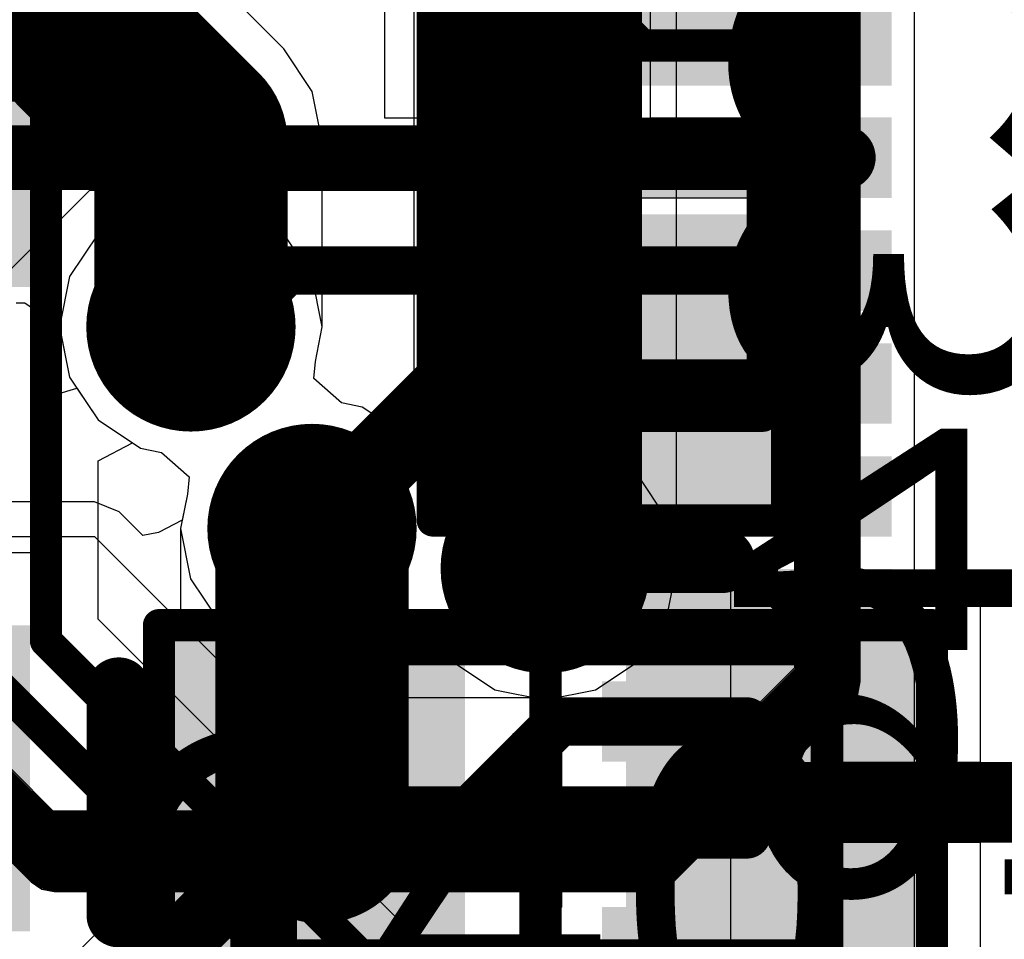
# Model space of a CAD drawing. Units: millimetres. Extents: x -1 to 151, y -3 to 70.
# Drawn here: x 77 to 80, y 49 to 52 of the extents above; entities that cross this region are included whole.
import ezdxf

# ---------------------------------------------------------------- set-up
doc = ezdxf.new("R2010")
doc.units = ezdxf.units.MM
for name, color, linetype in [('BottomLayer', 5, 'Continuous'), ('BottomOverlay', 54, 'Continuous'), ('BottomPaste', 16, 'Continuous'), ('BottomSolder', 6, 'Continuous'), ('ConnectLayer', 7, 'Continuous'), ('InternalPlane1', 76, 'Continuous'), ('InternalPlane2', 16, 'Continuous'), ('Mechanical13', 56, 'Continuous'), ('Mechanical15', 56, 'Continuous'), ('MidLayer1', 16, 'Continuous'), ('MidLayer2', 76, 'Continuous'), ('MultiLayer', 9, 'Continuous'), ('TopLayer', 1, 'Continuous'), ('TopOverlay', 2, 'Continuous'), ('TopPaste', 8, 'Continuous'), ('TopSolder', 216, 'Continuous'), ('ViaHoleLayer', 16, 'Continuous')]:
    doc.layers.add(name, color=color, linetype=linetype)

# ---------------------------------------------------------------- blocks, each defined once
blk = doc.blocks.new('INDC2520L_196')
at = {"layer": 'Mechanical13', "const_width": 0.0999998}
for points in [[(-1.15000024, -1.00000054), (-1.15000024, 1.00000054)], [(1.15000024, 1.00000054), (-1.15000024, 1.00000054)], [(1.15000024, -1.00000054), (1.15000024, 1.00000054)], [(1.15000024, -1.00000054), (-1.15000024, -1.00000054)]]:
    blk.add_lwpolyline(points, dxfattribs=at)
at = {"layer": 'Mechanical13', "const_width": 0.0499999}
for points in [[(-1.17499892, 1.00000054, 1), (-1.12500156, 1.00000054, 1)], [(-1.17499892, 1.00000054, 1), (-1.12500156, 1.00000054, 1)], [(1.12500156, 1.00000054, 1), (1.17499892, 1.00000054, 1)], [(1.12500156, 1.00000054, 1), (1.17499892, 1.00000054, 1)], [(-1.17499892, -1.00000054, 1), (-1.12500156, -1.00000054, 1)], [(-1.17499892, -1.00000054, 1), (-1.12500156, -1.00000054, 1)], [(1.12500156, -1.00000054, 1), (1.17499892, -1.00000054, 1)], [(1.12500156, -1.00000054, 1), (1.17499892, -1.00000054, 1)]]:
    blk.add_lwpolyline(points, format="xyb", close=True, dxfattribs=at)
at = {"layer": 'Mechanical15', "const_width": 0.0999998}
for points in [[(-1.29999994, -1.00000054), (-1.29999994, 1.00000054)], [(1.29999994, 1.00000054), (-1.29999994, 1.00000054)], [(1.29999994, -1.00000054), (1.29999994, 1.00000054)], [(0, -0.499999), (0, 0.50000154)], [(0.499999, 2.54e-06), (-0.50000154, 2.54e-06)], [(1.29999994, -1.00000054), (-1.29999994, -1.00000054)]]:
    blk.add_lwpolyline(points, dxfattribs=at)
at = {"layer": 'Mechanical15', "const_width": 0.0499999}
for points in [[(-1.32499862, 1.00000054, 1), (-1.27500126, 1.00000054, 1)], [(-1.32499862, 1.00000054, 1), (-1.27500126, 1.00000054, 1)], [(1.27500126, 1.00000054, 1), (1.32499862, 1.00000054, 1)], [(1.27500126, 1.00000054, 1), (1.32499862, 1.00000054, 1)], [(-0.02499868, 0.50000154, 1), (0.02499868, 0.50000154, 1)], [(-0.52500022, 2.54e-06, 1), (-0.47500286, 2.54e-06, 1)], [(0.47500032, 2.54e-06, 1), (0.5249976799999999, 2.54e-06, 1)], [(-0.02499868, -0.499999, 1), (0.02499868, -0.499999, 1)], [(-1.32499862, -1.00000054, 1), (-1.27500126, -1.00000054, 1)], [(-1.32499862, -1.00000054, 1), (-1.27500126, -1.00000054, 1)], [(1.27500126, -1.00000054, 1), (1.32499862, -1.00000054, 1)], [(1.27500126, -1.00000054, 1), (1.32499862, -1.00000054, 1)]]:
    blk.add_lwpolyline(points, format="xyb", close=True, dxfattribs=at)
at = {"layer": 'TopLayer'}
for points in [[(-0.57500012, -1.1499977), (-0.57500012, 1.15000278), (-1.42500096, -1.1499977), (-1.42500096, 1.15000278)], [(1.42500096, -1.1499977), (1.42500096, 1.15000278), (0.57500012, -1.1499977), (0.57500012, 1.15000278)]]:
    blk.add_solid(points, dxfattribs=at)
at = {"layer": 'TopOverlay', "const_width": 0.1999996}
for points in [[(0.2999994, 1.00000054), (-0.2999994, 1.00000054)], [(0.2999994, -1.00000054), (-0.2999994, -1.00000054)]]:
    blk.add_lwpolyline(points, dxfattribs=at)
at = {"layer": 'TopOverlay', "const_width": 0.0999998}
for points in [[(-0.3499993, 1.00000054, 1), (-0.2499995, 1.00000054, 1)], [(0.2499995, 1.00000054, 1), (0.3499993, 1.00000054, 1)], [(-0.3499993, -1.00000054, 1), (-0.2499995, -1.00000054, 1)], [(0.2499995, -1.00000054, 1), (0.3499993, -1.00000054, 1)]]:
    blk.add_lwpolyline(points, format="xyb", close=True, dxfattribs=at)
at = {"layer": 'TopPaste'}
for points in [[(-0.57500012, -1.1499977), (-0.57500012, 1.15000278), (-1.42500096, -1.1499977), (-1.42500096, 1.15000278)], [(1.42500096, -1.1499977), (1.42500096, 1.15000278), (0.57500012, -1.1499977), (0.57500012, 1.15000278)]]:
    blk.add_solid(points, dxfattribs=at)
at = {"layer": 'TopSolder'}
for points in [[(-0.52500022, -1.1999976), (-0.52500022, 1.20000268), (-1.47500086, -1.1999976), (-1.47500086, 1.20000268)], [(1.47500086, -1.1999976), (1.47500086, 1.20000268), (0.52500022, -1.1999976), (0.52500022, 1.20000268)]]:
    blk.add_solid(points, dxfattribs=at)
blk = doc.blocks.new('CAPC1608L_B_263')
at = {"layer": 'BottomLayer'}
for points in [[(-1.0999978, 0.44999656), (-1.0999978, -0.4500016399999999), (-0.2999994, 0.44999656), (-0.2999994, -0.4500016399999999)], [(0.30000194, 0.44999656), (0.30000194, -0.4500016399999999), (1.10000034, 0.44999656), (1.10000034, -0.4500016399999999)]]:
    blk.add_solid(points, dxfattribs=at)
at = {"layer": 'BottomOverlay', "const_width": 0.1999996}
blk.add_lwpolyline([(-1.32506466, 0.3499993), (-1.32506466, -0.35000184)], dxfattribs=at)
at = {"layer": 'BottomOverlay', "const_width": 0.0999998}
for points in [[(-1.37506456, 0.3499993, 1), (-1.27506476, 0.3499993, 1)], [(-1.37506456, -0.35000184, 1), (-1.27506476, -0.35000184, 1)]]:
    blk.add_lwpolyline(points, format="xyb", close=True, dxfattribs=at)
at = {"layer": 'BottomPaste'}
for points in [[(-1.0999978, 0.44999656), (-1.0999978, -0.4500016399999999), (-0.2999994, 0.44999656), (-0.2999994, -0.4500016399999999)], [(0.30000194, 0.44999656), (0.30000194, -0.4500016399999999), (1.10000034, 0.44999656), (1.10000034, -0.4500016399999999)]]:
    blk.add_solid(points, dxfattribs=at)
at = {"layer": 'BottomSolder'}
for points in [[(-1.1499977, 0.49999646), (-1.1499977, -0.50000154), (-0.2499995, 0.49999646), (-0.2499995, -0.50000154)], [(0.25000204, 0.49999646), (0.25000204, -0.50000154), (1.15000024, 0.49999646), (1.15000024, -0.50000154)]]:
    blk.add_solid(points, dxfattribs=at)
at = {"layer": 'Mechanical13', "const_width": 0.0999998}
for points in [[(-0.87499952, 0.47499778), (-0.87499952, -0.47500286)], [(-0.87499952, 0.47499778), (0.8750020599999999, 0.47499778)], [(0.8750020599999999, 0.47499778), (0.8750020599999999, -0.47500286)], [(-0.87499952, -0.47500286), (0.8750020599999999, -0.47500286)]]:
    blk.add_lwpolyline(points, dxfattribs=at)
at = {"layer": 'Mechanical13', "const_width": 0.0499999}
for points in [[(-0.8999982, 0.47499778, 1), (-0.8500008399999999, 0.47499778, 1)], [(-0.8999982, 0.47499778, 1), (-0.8500008399999999, 0.47499778, 1)], [(0.85000338, 0.47499778, 1), (0.90000074, 0.47499778, 1)], [(0.85000338, 0.47499778, 1), (0.90000074, 0.47499778, 1)], [(-0.8999982, -0.47500286, 1), (-0.8500008399999999, -0.47500286, 1)], [(-0.8999982, -0.47500286, 1), (-0.8500008399999999, -0.47500286, 1)], [(0.85000338, -0.47500286, 1), (0.90000074, -0.47500286, 1)], [(0.85000338, -0.47500286, 1), (0.90000074, -0.47500286, 1)]]:
    blk.add_lwpolyline(points, format="xyb", close=True, dxfattribs=at)
at = {"layer": 'Mechanical15', "const_width": 0.0999998}
for points in [[(-1.1999976, 0.5499989), (-1.1999976, -0.55000144)], [(-1.1999976, 0.5499989), (1.20000014, 0.5499989)], [(1.20000014, 0.5499989), (1.20000014, -0.55000144)], [(2.54e-06, 0.47499778), (2.54e-06, -0.47500286)], [(-0.47499778, -2.54e-06), (0.47500032, -2.54e-06)], [(-1.1999976, -0.55000144), (1.20000014, -0.55000144)]]:
    blk.add_lwpolyline(points, dxfattribs=at)
at = {"layer": 'Mechanical15', "const_width": 0.0499999}
for points in [[(-1.22499628, 0.5499989, 1), (-1.17499892, 0.5499989, 1)], [(-1.22499628, 0.5499989, 1), (-1.17499892, 0.5499989, 1)], [(1.17500146, 0.5499989, 1), (1.22499882, 0.5499989, 1)], [(1.17500146, 0.5499989, 1), (1.22499882, 0.5499989, 1)], [(-0.02499614, 0.47499778, 1), (0.02500122, 0.47499778, 1)], [(-0.49999646, -2.54e-06, 1), (-0.4499991, -2.54e-06, 1)], [(0.4500016399999999, -2.54e-06, 1), (0.499999, -2.54e-06, 1)], [(-0.02499614, -0.47500286, 1), (0.02500122, -0.47500286, 1)], [(-1.22499628, -0.55000144, 1), (-1.17499892, -0.55000144, 1)], [(-1.22499628, -0.55000144, 1), (-1.17499892, -0.55000144, 1)], [(1.17500146, -0.55000144, 1), (1.22499882, -0.55000144, 1)], [(1.17500146, -0.55000144, 1), (1.22499882, -0.55000144, 1)]]:
    blk.add_lwpolyline(points, format="xyb", close=True, dxfattribs=at)
blk = doc.blocks.new('CAPC1608L_B_270')
at = {"layer": 'BottomLayer'}
for points in [[(-1.0999978, 0.44999656), (-1.0999978, -0.4500016399999999), (-0.2999994, 0.44999656), (-0.2999994, -0.4500016399999999)], [(0.30000194, 0.44999656), (0.30000194, -0.4500016399999999), (1.10000034, 0.44999656), (1.10000034, -0.4500016399999999)]]:
    blk.add_solid(points, dxfattribs=at)
at = {"layer": 'BottomOverlay', "const_width": 0.1999996}
blk.add_lwpolyline([(-1.32506466, -0.35000184), (-1.32506466, 0.3499993)], dxfattribs=at)
at = {"layer": 'BottomOverlay', "const_width": 0.0999998}
for points in [[(-1.37506456, 0.3499993, 1), (-1.27506476, 0.3499993, 1)], [(-1.37506456, -0.35000184, 1), (-1.27506476, -0.35000184, 1)]]:
    blk.add_lwpolyline(points, format="xyb", close=True, dxfattribs=at)
at = {"layer": 'BottomPaste'}
for points in [[(-1.0999978, 0.44999656), (-1.0999978, -0.4500016399999999), (-0.2999994, 0.44999656), (-0.2999994, -0.4500016399999999)], [(0.30000194, 0.44999656), (0.30000194, -0.4500016399999999), (1.10000034, 0.44999656), (1.10000034, -0.4500016399999999)]]:
    blk.add_solid(points, dxfattribs=at)
at = {"layer": 'BottomSolder'}
for points in [[(-1.1499977, 0.49999646), (-1.1499977, -0.50000154), (-0.2499995, 0.49999646), (-0.2499995, -0.50000154)], [(0.25000204, 0.49999646), (0.25000204, -0.50000154), (1.15000024, 0.49999646), (1.15000024, -0.50000154)]]:
    blk.add_solid(points, dxfattribs=at)
at = {"layer": 'Mechanical13', "const_width": 0.0999998}
for points in [[(-0.87499952, -0.47500286), (-0.87499952, 0.47499778)], [(-0.87499952, 0.47499778), (0.8750020599999999, 0.47499778)], [(0.8750020599999999, -0.47500286), (0.8750020599999999, 0.47499778)], [(-0.87499952, -0.47500286), (0.8750020599999999, -0.47500286)]]:
    blk.add_lwpolyline(points, dxfattribs=at)
at = {"layer": 'Mechanical13', "const_width": 0.0499999}
for points in [[(-0.8999982, 0.47499778, 1), (-0.8500008399999999, 0.47499778, 1)], [(-0.8999982, 0.47499778, 1), (-0.8500008399999999, 0.47499778, 1)], [(0.85000338, 0.47499778, 1), (0.90000074, 0.47499778, 1)], [(0.85000338, 0.47499778, 1), (0.90000074, 0.47499778, 1)], [(-0.8999982, -0.47500286, 1), (-0.8500008399999999, -0.47500286, 1)], [(-0.8999982, -0.47500286, 1), (-0.8500008399999999, -0.47500286, 1)], [(0.85000338, -0.47500286, 1), (0.90000074, -0.47500286, 1)], [(0.85000338, -0.47500286, 1), (0.90000074, -0.47500286, 1)]]:
    blk.add_lwpolyline(points, format="xyb", close=True, dxfattribs=at)
at = {"layer": 'Mechanical15', "const_width": 0.0999998}
for points in [[(-1.1999976, -0.55000144), (-1.1999976, 0.5499989)], [(-1.1999976, 0.5499989), (1.20000014, 0.5499989)], [(1.20000014, -0.55000144), (1.20000014, 0.5499989)], [(2.54e-06, -0.47500286), (2.54e-06, 0.47499778)], [(-0.47499778, -2.54e-06), (0.47500032, -2.54e-06)], [(-1.1999976, -0.55000144), (1.20000014, -0.55000144)]]:
    blk.add_lwpolyline(points, dxfattribs=at)
at = {"layer": 'Mechanical15', "const_width": 0.0499999}
for points in [[(-1.22499628, 0.5499989, 1), (-1.17499892, 0.5499989, 1)], [(-1.22499628, 0.5499989, 1), (-1.17499892, 0.5499989, 1)], [(1.17500146, 0.5499989, 1), (1.22499882, 0.5499989, 1)], [(1.17500146, 0.5499989, 1), (1.22499882, 0.5499989, 1)], [(-0.02499614, 0.47499778, 1), (0.02500122, 0.47499778, 1)], [(-0.49999646, -2.54e-06, 1), (-0.4499991, -2.54e-06, 1)], [(0.4500016399999999, -2.54e-06, 1), (0.499999, -2.54e-06, 1)], [(-0.02499614, -0.47500286, 1), (0.02500122, -0.47500286, 1)], [(-1.22499628, -0.55000144, 1), (-1.17499892, -0.55000144, 1)], [(-1.22499628, -0.55000144, 1), (-1.17499892, -0.55000144, 1)], [(1.17500146, -0.55000144, 1), (1.22499882, -0.55000144, 1)], [(1.17500146, -0.55000144, 1), (1.22499882, -0.55000144, 1)]]:
    blk.add_lwpolyline(points, format="xyb", close=True, dxfattribs=at)
blk = doc.blocks.new('CAPC1608L_B_271')
at = {"layer": 'BottomLayer'}
for points in [[(-1.0999978, 0.44999656), (-1.0999978, -0.4500016399999999), (-0.2999994, 0.44999656), (-0.2999994, -0.4500016399999999)], [(0.30000194, 0.44999656), (0.30000194, -0.4500016399999999), (1.10000034, 0.44999656), (1.10000034, -0.4500016399999999)]]:
    blk.add_solid(points, dxfattribs=at)
at = {"layer": 'BottomOverlay', "const_width": 0.1999996}
blk.add_lwpolyline([(-1.32506466, 0.3499993), (-1.32506466, -0.35000184)], dxfattribs=at)
at = {"layer": 'BottomOverlay', "const_width": 0.0999998}
for points in [[(-1.37506456, 0.3499993, 1), (-1.27506476, 0.3499993, 1)], [(-1.37506456, -0.35000184, 1), (-1.27506476, -0.35000184, 1)]]:
    blk.add_lwpolyline(points, format="xyb", close=True, dxfattribs=at)
at = {"layer": 'BottomPaste'}
for points in [[(-1.0999978, 0.44999656), (-1.0999978, -0.4500016399999999), (-0.2999994, 0.44999656), (-0.2999994, -0.4500016399999999)], [(0.30000194, 0.44999656), (0.30000194, -0.4500016399999999), (1.10000034, 0.44999656), (1.10000034, -0.4500016399999999)]]:
    blk.add_solid(points, dxfattribs=at)
at = {"layer": 'BottomSolder'}
for points in [[(-1.1499977, 0.49999646), (-1.1499977, -0.50000154), (-0.2499995, 0.49999646), (-0.2499995, -0.50000154)], [(0.25000204, 0.49999646), (0.25000204, -0.50000154), (1.15000024, 0.49999646), (1.15000024, -0.50000154)]]:
    blk.add_solid(points, dxfattribs=at)
at = {"layer": 'Mechanical13', "const_width": 0.0999998}
for points in [[(-0.87499952, 0.47499778), (-0.87499952, -0.47500286)], [(0.8750020599999999, 0.47499778), (-0.87499952, 0.47499778)], [(0.8750020599999999, 0.47499778), (0.8750020599999999, -0.47500286)], [(0.8750020599999999, -0.47500286), (-0.87499952, -0.47500286)]]:
    blk.add_lwpolyline(points, dxfattribs=at)
at = {"layer": 'Mechanical13', "const_width": 0.0499999}
for points in [[(-0.8999982, 0.47499778, 1), (-0.8500008399999999, 0.47499778, 1)], [(-0.8999982, 0.47499778, 1), (-0.8500008399999999, 0.47499778, 1)], [(0.85000338, 0.47499778, 1), (0.90000074, 0.47499778, 1)], [(0.85000338, 0.47499778, 1), (0.90000074, 0.47499778, 1)], [(-0.8999982, -0.47500286, 1), (-0.8500008399999999, -0.47500286, 1)], [(-0.8999982, -0.47500286, 1), (-0.8500008399999999, -0.47500286, 1)], [(0.85000338, -0.47500286, 1), (0.90000074, -0.47500286, 1)], [(0.85000338, -0.47500286, 1), (0.90000074, -0.47500286, 1)]]:
    blk.add_lwpolyline(points, format="xyb", close=True, dxfattribs=at)
at = {"layer": 'Mechanical15', "const_width": 0.0999998}
for points in [[(-1.1999976, 0.5499989), (-1.1999976, -0.55000144)], [(1.20000014, 0.5499989), (-1.1999976, 0.5499989)], [(1.20000014, 0.5499989), (1.20000014, -0.55000144)], [(2.54e-06, 0.47499778), (2.54e-06, -0.47500286)], [(0.47500032, -2.54e-06), (-0.47499778, -2.54e-06)], [(1.20000014, -0.55000144), (-1.1999976, -0.55000144)]]:
    blk.add_lwpolyline(points, dxfattribs=at)
at = {"layer": 'Mechanical15', "const_width": 0.0499999}
for points in [[(-1.22499628, 0.5499989, 1), (-1.17499892, 0.5499989, 1)], [(-1.22499628, 0.5499989, 1), (-1.17499892, 0.5499989, 1)], [(1.17500146, 0.5499989, 1), (1.22499882, 0.5499989, 1)], [(1.17500146, 0.5499989, 1), (1.22499882, 0.5499989, 1)], [(-0.02499614, 0.47499778, 1), (0.02500122, 0.47499778, 1)], [(-0.49999646, -2.54e-06, 1), (-0.4499991, -2.54e-06, 1)], [(0.4500016399999999, -2.54e-06, 1), (0.499999, -2.54e-06, 1)], [(-0.02499614, -0.47500286, 1), (0.02500122, -0.47500286, 1)], [(-1.22499628, -0.55000144, 1), (-1.17499892, -0.55000144, 1)], [(-1.22499628, -0.55000144, 1), (-1.17499892, -0.55000144, 1)], [(1.17500146, -0.55000144, 1), (1.22499882, -0.55000144, 1)], [(1.17500146, -0.55000144, 1), (1.22499882, -0.55000144, 1)]]:
    blk.add_lwpolyline(points, format="xyb", close=True, dxfattribs=at)
blk = doc.blocks.new('QFN68_7R00X7R00X0R80_T_297')
at = {"layer": 'TopLayer'}
for points in [[(0.0750062, 3.1001208), (0.0750062, 3.900119199999999), (-0.0750062, 3.1001208), (-0.0750062, 3.900119199999999)], [(0.4255262, 3.1001208), (0.4255262, 3.900119199999999), (0.2755138, 3.1001208), (0.2755138, 3.900119199999999)], [(0.7760462, 3.1001208), (0.7760462, 3.900119199999999), (0.6260338, 3.1001208), (0.6260338, 3.900119199999999)], [(1.1240262, 3.1001208), (1.1240262, 3.900119199999999), (0.9740137999999999, 3.1001208), (0.9740137999999999, 3.900119199999999)], [(1.4745462, 3.1001208), (1.4745462, 3.900119199999999), (1.3245338, 3.1001208), (1.3245338, 3.900119199999999)], [(1.8250662, 3.1001208), (1.8250662, 3.900119199999999), (1.6750538, 3.1001208), (1.6750538, 3.900119199999999)], [(2.1755862, 3.1001208), (2.1755862, 3.900119199999999), (2.0255738, 3.1001208), (2.0255738, 3.900119199999999)], [(2.5261062, 3.1001208), (2.5261062, 3.900119199999999), (2.3760938, 3.1001208), (2.3760938, 3.900119199999999)], [(2.8740862, 3.1001208), (2.8740862, 3.900119199999999), (2.7240738, 3.1001208), (2.7240738, 3.900119199999999)]]:
    blk.add_solid(points, dxfattribs=at)
at = {"layer": 'TopPaste'}
for points in [[(0.0750062, 3.1001208), (0.0750062, 3.900119199999999), (-0.0750062, 3.1001208), (-0.0750062, 3.900119199999999)], [(0.4255262, 3.1001208), (0.4255262, 3.900119199999999), (0.2755138, 3.1001208), (0.2755138, 3.900119199999999)], [(0.7760462, 3.1001208), (0.7760462, 3.900119199999999), (0.6260338, 3.1001208), (0.6260338, 3.900119199999999)], [(1.1240262, 3.1001208), (1.1240262, 3.900119199999999), (0.9740137999999999, 3.1001208), (0.9740137999999999, 3.900119199999999)], [(1.4745462, 3.1001208), (1.4745462, 3.900119199999999), (1.3245338, 3.1001208), (1.3245338, 3.900119199999999)], [(1.8250662, 3.1001208), (1.8250662, 3.900119199999999), (1.6750538, 3.1001208), (1.6750538, 3.900119199999999)], [(2.1755862, 3.1001208), (2.1755862, 3.900119199999999), (2.0255738, 3.1001208), (2.0255738, 3.900119199999999)], [(2.5261062, 3.1001208), (2.5261062, 3.900119199999999), (2.3760938, 3.1001208), (2.3760938, 3.900119199999999)], [(2.8740862, 3.1001208), (2.8740862, 3.900119199999999), (2.7240738, 3.1001208), (2.7240738, 3.900119199999999)]]:
    blk.add_solid(points, dxfattribs=at)
at = {"layer": 'TopSolder'}
for points in [[(0.1250061, 3.0501209), (0.1250061, 3.9501191), (-0.1250061, 3.0501209), (-0.1250061, 3.9501191)], [(0.4755261, 3.0501209), (0.4755261, 3.9501191), (0.2255139, 3.0501209), (0.2255139, 3.9501191)], [(0.8260461, 3.0501209), (0.8260461, 3.9501191), (0.5760339, 3.0501209), (0.5760339, 3.9501191)], [(1.1740261, 3.0501209), (1.1740261, 3.9501191), (0.9240138999999999, 3.0501209), (0.9240138999999999, 3.9501191)], [(1.5245461, 3.0501209), (1.5245461, 3.9501191), (1.2745339, 3.0501209), (1.2745339, 3.9501191)], [(1.8750661, 3.0501209), (1.8750661, 3.9501191), (1.6250539, 3.0501209), (1.6250539, 3.9501191)], [(2.2255861, 3.0501209), (2.2255861, 3.9501191), (1.9755739, 3.0501209), (1.9755739, 3.9501191)], [(2.5761061, 3.0501209), (2.5761061, 3.9501191), (2.3260939, 3.0501209), (2.3260939, 3.9501191)], [(2.9240861, 3.0501209), (2.9240861, 3.9501191), (2.6740739, 3.0501209), (2.6740739, 3.9501191)]]:
    blk.add_solid(points, dxfattribs=at)

msp = doc.modelspace()

# ---------------------------------------------------------------- linework, layer by layer
at = {"layer": 'BottomLayer'}
for points, const_width in [([(76.39002248, 52.06002796), (77.11413584, 51.3359146)], 0.5999987999999999), ([(77.11413584, 50.76092464), (77.11413584, 51.3359146)], 0.5999987999999999), ([(77.49002536, 49.26002086), (77.49002536, 50.13502546)], 0.5999987999999999), ([(77.49002536, 49.23502472), (77.49002536, 49.26002086)], 0.5999987999999999), ([(77.49002536, 49.23502472), (77.51502658, 49.2100235)], 0.5999987999999999), ([(78.91502632, 49.28502208), (79.96577351999998, 49.28502208)], 0.2499995), ([(77.49002536, 49.26002086), (77.51502658, 49.28502208)], 0.1999996), ([(76.47499309999999, 48.24498859999999), (77.49002536, 49.26002086)], 0.1999996)]:
    msp.add_lwpolyline(points, dxfattribs=dict(at, const_width=const_width))
for points, const_width in [([(76.96413614, 51.3359146, 1), (77.26413554, 51.3359146, 1)], 0.2999994), ([(76.96413614, 51.3359146, 1), (77.26413554, 51.3359146, 1)], 0.2999994), ([(76.96413614, 50.76092464, 1), (77.26413554, 50.76092464, 1)], 0.2999994), ([(76.96413614, 50.76092464, 1), (77.26413554, 50.76092464, 1)], 0.2999994), ([(77.34002566, 50.13502546, 1), (77.64002506, 50.13502546, 1)], 0.2999994), ([(77.34002566, 50.13502546, 1), (77.64002506, 50.13502546, 1)], 0.2999994), ([(78.06418982, 50.01088804, 1), (78.36418922, 50.01088804, 1)], 0.2999994), ([(77.34002566, 49.26002086, 1), (77.64002506, 49.26002086, 1)], 0.2999994), ([(77.34002566, 49.26002086, 1), (77.64002506, 49.26002086, 1)], 0.2999994), ([(77.34002566, 49.23502472, 1), (77.64002506, 49.23502472, 1)], 0.2999994), ([(77.34002566, 49.23502472, 1), (77.64002506, 49.23502472, 1)], 0.2999994), ([(77.36502688, 49.2100235, 1), (77.66502627999999, 49.2100235, 1)], 0.2999994), ([(78.85252707999999, 49.28502208, 1), (78.97752555999999, 49.28502208, 1)], 0.12499848), ([(77.46502668, 49.28502208, 1), (77.56502648, 49.28502208, 1)], 0.0999998), ([(77.44002545999999, 49.26002086, 1), (77.54002526, 49.26002086, 1)], 0.0999998), ([(77.44002545999999, 49.26002086, 1), (77.54002526, 49.26002086, 1)], 0.0999998)]:
    msp.add_lwpolyline(points, format="xyb", close=True, dxfattribs=dict(at, const_width=const_width))
at = {"layer": 'ConnectLayer'}
for p, q in [((76.82649608, 51.1770884), (76.82649608, 57.2918844)), ((77.80635442, 55.4247558), (77.80635442, 50.5490607)), ((78.62202461999999, 50.01088804), (78.62202461999999, 55.4247558)), ((77.4025122, 51.62430366), (76.77929017999999, 52.24752822)), ((77.71502871999999, 51.93502693999999), (77.71502871999999, 51.41002672)), ((78.29002883999999, 51.41002672), (78.29002883999999, 51.93502693999999)), ((78.5400258, 51.93502693999999), (78.5400258, 51.41002672)), ((79.11502592, 51.41002672), (79.11502592, 51.93502693999999)), ((77.40251982, 51.62429857999999), (77.4025122, 51.62430366)), ((77.49092706, 51.49198744), (77.40251982, 51.62429857999999)), ((77.52197348, 51.3359146), (77.49092706, 51.49198744)), ((77.71502871999999, 51.41002672), (78.29002883999999, 51.41002672)), ((78.5400258, 51.41002672), (79.11502592, 51.41002672)), ((77.52197094, 51.3359019), (77.52197348, 51.3359146)), ((77.52197094, 50.76092464), (77.52197094, 51.3359019)), ((76.93232771999999, 51.12052006), (76.82649608, 51.1770884)), ((77.11413584, 51.16875974), (76.958063, 51.13771586)), ((77.11413584, 51.16875974), (76.958063, 51.13771586)), ((77.27020868, 51.13771586), (77.11413584, 51.16875974)), ((77.27020868, 51.13771586), (77.11413584, 51.16875974)), ((78.96502622, 51.16002467999999), (77.86502841999999, 51.16002467999999)), ((77.86502841999999, 51.16002467999999), (77.86502841999999, 50.49332802)), ((78.96502622, 50.16002667999999), (78.96502622, 51.16002467999999)), ((76.958063, 51.13771586), (76.82575186, 51.04930862)), ((76.958063, 51.13771586), (76.93232771999999, 51.12052006)), ((77.40251982, 51.04930862), (77.27020868, 51.13771586)), ((77.40251982, 51.04930862), (77.27020868, 51.13771586)), ((76.82575186, 51.04930862), (76.73734462, 50.91699748)), ((77.49092706, 50.91699748), (77.40251982, 51.04930862)), ((77.49092706, 50.91699748), (77.40251982, 51.04930862)), ((76.73734462, 50.91699748), (76.70630073999999, 50.76092464)), ((77.52197094, 50.76092464), (77.49092706, 50.91699748)), ((77.52197094, 50.76092464), (77.49092706, 50.91699748)), ((76.57201348, 50.8350266), (76.59868856, 50.8350266)), ((76.59868856, 50.8350266), (76.69601374, 50.76800616)), ((76.69601374, 50.76800616), (76.71159409999999, 50.73431306)), ((76.70630073999999, 50.76092464), (76.73734462, 50.60485179999999)), ((77.50066034, 50.6537849), (77.52197094, 50.76092464)), ((77.50066034, 50.6537849), (77.52197094, 50.76092464)), ((77.50066034, 50.6537849), (77.52197094, 50.76092464)), ((76.71159409999999, 50.73431306), (76.73734462, 50.60485179999999)), ((77.49557526, 50.60074462), (77.50066034, 50.6537849)), ((77.49557526, 50.60074462), (77.50066034, 50.6537849)), ((77.49557526, 50.60074462), (77.50066034, 50.6537849)), ((76.73734462, 50.60485179999999), (76.82575186, 50.47254066)), ((76.73734462, 50.60485179999999), (76.82575186, 50.47254066)), ((77.58165332, 50.52463606), (77.49557526, 50.60074462)), ((77.58165332, 50.52463606), (77.49557526, 50.60074462)), ((77.58165332, 50.52463606), (77.49557526, 50.60074462)), ((76.64002706, 50.53450142), (76.76002682, 50.5709047)), ((76.76002682, 50.5709047), (76.82575186, 50.47254066)), ((76.64002706, 50.06089048), (76.64002706, 50.53450142)), ((77.80635442, 50.5490607), (77.68635465999999, 50.48491807999999)), ((77.6460982, 50.51181668), (77.58165332, 50.52463606)), ((77.6460982, 50.51181668), (77.58165332, 50.52463606)), ((77.6460982, 50.51181668), (77.58165332, 50.52463606)), ((77.68635465999999, 50.48491807999999), (77.6460982, 50.51181668)), ((77.74502866, 50.44571318), (77.6460982, 50.51181668)), ((77.77840934, 50.42340943999999), (77.6460982, 50.51181668)), ((76.82575186, 50.47254066), (76.958063, 50.38413342)), ((76.82575186, 50.47254066), (76.958063, 50.38413342)), ((76.82575186, 50.47254066), (76.958063, 50.38413342)), ((77.86502841999999, 50.49332802), (77.74502866, 50.44571318)), ((77.82141915999999, 50.35904076), (77.77840934, 50.42340943999999)), ((78.21418952, 50.41872314), (78.05811668, 50.38767926)), ((78.37026236, 50.38767926), (78.21418952, 50.41872314)), ((76.82649608, 50.34476088), (76.93232771999999, 50.40132922)), ((76.93232771999999, 50.40132922), (76.958063, 50.38413342)), ((76.958063, 50.38413342), (77.02250787999999, 50.37131403999999)), ((76.958063, 50.38413342), (77.02250787999999, 50.37131403999999)), ((76.958063, 50.38413342), (77.02250787999999, 50.37131403999999)), ((76.958063, 50.38413342), (77.02250787999999, 50.37131403999999)), ((78.05811668, 50.38767926), (77.97343054, 50.33109314)), ((78.5025735, 50.29927202), (78.37026236, 50.38767926)), ((77.02250787999999, 50.37131403999999), (77.10858594, 50.29520547999999)), ((77.02250787999999, 50.37131403999999), (77.10858594, 50.29520547999999)), ((77.02250787999999, 50.37131403999999), (77.10858594, 50.29520547999999)), ((77.02250787999999, 50.37131403999999), (77.10858594, 50.29520547999999)), ((77.91108116, 50.30770482), (77.82141915999999, 50.35904076)), ((76.82649608, 49.85316674), (76.82649608, 50.34476088)), ((77.97343054, 50.33109314), (77.91108116, 50.30770482)), ((77.10858594, 50.29520547999999), (77.10350086, 50.2421652)), ((77.10858594, 50.29520547999999), (77.10350086, 50.2421652)), ((77.10858594, 50.29520547999999), (77.10350086, 50.2421652)), ((77.10858594, 50.29520547999999), (77.10350086, 50.2421652)), ((78.59098073999999, 50.16696088), (78.5025735, 50.29927202)), ((77.10350086, 50.2421652), (77.08219026, 50.13502546)), ((77.10350086, 50.2421652), (77.08219026, 50.13502546)), ((77.10350086, 50.2421652), (77.08219026, 50.13502546)), ((77.10350086, 50.2421652), (77.08727026, 50.16056262)), ((76.81502544, 50.2182638), (74.59002607999999, 50.2182638)), ((76.89156326, 50.18656205999999), (76.81502544, 50.2182638)), ((76.96482956, 50.11329575999999), (76.89156326, 50.18656205999999)), ((78.62202461999999, 50.01088804), (78.59098073999999, 50.16696088)), ((77.08727026, 50.16056262), (77.01381854, 50.12236609999999)), ((77.08219026, 50.13502546), (77.11323414, 49.97895262)), ((77.08219026, 50.13502546), (77.08219026, 49.83502098)), ((77.08219026, 50.13502546), (77.11323414, 49.97895262)), ((78.66455945999999, 50.04929538), (78.74249682, 50.16002667999999)), ((78.74249682, 50.16002667999999), (78.96502622, 50.16002667999999)), ((77.01381854, 50.12236609999999), (76.96482956, 50.11329575999999)), ((76.06502694, 50.06089048), (76.64002706, 50.06089048)), ((78.69213116, 49.98502068), (78.66455945999999, 50.04929538)), ((78.59098073999999, 49.8548152), (78.62202461999999, 50.01088804)), ((78.59098073999999, 49.8548152), (78.62202461999999, 50.01088804)), ((78.7900253, 49.98502068), (78.69213116, 49.98502068)), ((78.7900253, 49.28500938), (78.7900253, 49.98502068)), ((79.56502502, 49.98502068), (79.04002226, 49.98502068)), ((79.04002226, 49.98502068), (79.04002226, 49.41000785999999)), ((79.56502502, 49.41000785999999), (79.56502502, 49.98502068)), ((77.11323414, 49.97895262), (77.20164138, 49.84664148)), ((77.11323414, 49.97895262), (77.20164138, 49.84664148)), ((77.88015412, 48.7995087), (76.82649608, 49.85316674)), ((77.08219026, 49.83502098), (77.01502758, 49.83502098)), ((77.01502758, 49.83502098), (77.01502758, 49.07340705999999)), ((77.20164138, 49.84664148), (77.33395252, 49.75823424)), ((77.20164138, 49.84664148), (77.33395252, 49.75823424)), ((77.73078434, 49.81482036), (77.79313371999999, 49.83820867999999)), ((77.73078434, 49.81482036), (77.79313371999999, 49.83820867999999)), ((77.79313371999999, 49.83820867999999), (77.88279571999999, 49.78687274)), ((77.79313371999999, 49.83820867999999), (77.88279571999999, 49.78687274)), ((78.5025735, 49.72250405999999), (78.59098073999999, 49.8548152)), ((78.5025735, 49.72250405999999), (78.59098073999999, 49.8548152)), ((77.6460982, 49.75823424), (77.73078434, 49.81482036)), ((77.6460982, 49.75823424), (77.73078434, 49.81482036)), ((77.88279571999999, 49.78687274), (77.92580554, 49.72250405999999)), ((77.88279571999999, 49.78687274), (77.92580554, 49.72250405999999)), ((77.33395252, 49.75823424), (77.49002536, 49.72719035999999)), ((77.33395252, 49.75823424), (77.49002536, 49.72719035999999)), ((77.49002536, 49.72719035999999), (77.6460982, 49.75823424)), ((77.49002536, 49.72719035999999), (77.6460982, 49.75823424)), ((77.92580554, 49.72250405999999), (78.05811668, 49.63409682)), ((77.92580554, 49.72250405999999), (78.05811668, 49.63409682)), ((78.37026236, 49.63409682), (78.5025735, 49.72250405999999)), ((78.37026236, 49.63409682), (78.5025735, 49.72250405999999)), ((76.27521956, 49.66237972), (77.32766602, 48.60993326)), ((78.05811668, 49.63409682), (78.21418952, 49.60305294)), ((78.05811668, 49.63409682), (78.21418952, 49.60305294)), ((78.21418952, 49.60305294), (78.37026236, 49.63409682)), ((78.21418952, 49.60305294), (78.37026236, 49.63409682)), ((79.04002226, 49.41000785999999), (79.56502502, 49.41000785999999)), ((78.7900253, 48.58502348), (78.7900253, 49.28500938)), ((79.56502502, 49.1600109), (79.04002226, 49.1600109)), ((79.04002226, 49.1600109), (79.04002226, 48.58502348)), ((79.56502502, 48.58502348), (79.56502502, 49.1600109)), ((77.01502758, 49.07340705999999), (76.65251878, 48.7109008))]:
    msp.add_line(p, q, dxfattribs=at)
at = {"layer": 'InternalPlane1', "const_width": 0.32500062}
for points in [[(76.9516368, 50.76092464, 1), (77.27663487999999, 50.76092464, 1)], [(77.32752631999999, 50.13502546, 1), (77.6525244, 50.13502546, 1)], [(78.05169047999999, 50.01088804, 1), (78.37668855999999, 50.01088804, 1)]]:
    msp.add_lwpolyline(points, format="xyb", close=True, dxfattribs=at)
at = {"layer": 'InternalPlane2'}
for p, q in [((78.98806656, 55.22406785999999), (78.98806656, 49.70225771999999)), ((79.19198284, 49.66002514), (79.19198284, 55.18183527999999)), ((76.73225699999999, 49.21198438), (76.11698263999999, 49.82725874)), ((75.97279192, 49.68306802), (76.61792906, 49.03793088)), ((78.98806656, 49.70225771999999), (78.49779321999999, 49.21198438)), ((79.18422059999999, 49.6210082), (79.19198284, 49.66002514)), ((79.16212006, 49.58792978), (79.18422059999999, 49.6210082)), ((78.61212116, 49.03793088), (79.16212006, 49.58792978)), ((78.49779321999999, 49.21198438), (76.73225699999999, 49.21198438)), ((76.61792906, 49.03793088), (76.65100747999999, 49.01583034)), ((78.57904273999999, 49.01583034), (78.61212116, 49.03793088)), ((76.65100747999999, 49.01583034), (76.69002442, 49.0080681)), ((76.69002442, 49.0080681), (77.23806752, 49.0080681)), ((77.23806752, 49.0080681), (77.23806752, 48.29443986)), ((77.4419838, 48.33667244), (77.4419838, 49.0080681)), ((77.4419838, 49.0080681), (78.5400258, 49.0080681)), ((78.5400258, 49.0080681), (78.57904273999999, 49.01583034))]:
    msp.add_line(p, q, dxfattribs=at)
at = {"layer": 'InternalPlane2', "const_width": 0.1999996}
for points in [[(79.09002469999999, 49.66002514), (79.09002469999999, 55.22406785999999)], [(76.0150245, 49.78502616), (76.69002442, 49.11002624)], [(78.5400258, 49.11002624), (79.09002469999999, 49.66002514)], [(76.69002442, 49.11002624), (78.5400258, 49.11002624)], [(77.34002566, 48.29443986), (77.34002566, 49.11002624)]]:
    msp.add_lwpolyline(points, dxfattribs=at)
at = {"layer": 'InternalPlane2'}
for points, const_width in [([(76.9516368, 50.76092464, 1), (77.27663487999999, 50.76092464, 1)], 0.32500062), ([(78.05169047999999, 50.01088804, 1), (78.37668855999999, 50.01088804, 1)], 0.32500062), ([(79.0400248, 49.66002514, 1), (79.1400246, 49.66002514, 1)], 0.0999998), ([(79.0400248, 49.66002514, 1), (79.1400246, 49.66002514, 1)], 0.0999998), ([(76.64002451999998, 49.11002624, 1), (76.74002431999999, 49.11002624, 1)], 0.0999998), ([(76.64002451999998, 49.11002624, 1), (76.74002431999999, 49.11002624, 1)], 0.0999998), ([(77.29002575999999, 49.11002624, 1), (77.39002556, 49.11002624, 1)], 0.0999998), ([(78.49002589999999, 49.11002624, 1), (78.5900257, 49.11002624, 1)], 0.0999998), ([(78.49002589999999, 49.11002624, 1), (78.5900257, 49.11002624, 1)], 0.0999998)]:
    msp.add_lwpolyline(points, format="xyb", close=True, dxfattribs=dict(at, const_width=const_width))
at = {"layer": 'MidLayer1', "const_width": 0.2999994}
for points in [[(76.96413614, 50.76092464, 1), (77.26413554, 50.76092464, 1)], [(77.34002566, 50.13502546, 1), (77.64002506, 50.13502546, 1)], [(78.06418982, 50.01088804, 1), (78.36418922, 50.01088804, 1)]]:
    msp.add_lwpolyline(points, format="xyb", close=True, dxfattribs=at)
at = {"layer": 'MidLayer2'}
for points, const_width in [([(76.66413674, 49.78591515999999), (76.66413674, 57.35913597999999)], 0.0999998), ([(78.21418952, 50.01088804), (78.21418952, 55.87386082)], 0.5999987999999999), ([(76.66413674, 49.78591515999999), (77.96502568, 48.48502622)], 0.0999998), ([(76.39002502, 49.77718518), (77.49002536, 48.67718484)], 0.0999998)]:
    msp.add_lwpolyline(points, dxfattribs=dict(at, const_width=const_width))
for points, const_width in [([(76.96413614, 50.76092464, 1), (77.26413554, 50.76092464, 1)], 0.2999994), ([(77.34002566, 50.13502546, 1), (77.64002506, 50.13502546, 1)], 0.2999994), ([(78.06418982, 50.01088804, 1), (78.36418922, 50.01088804, 1)], 0.2999994), ([(78.06418982, 50.01088804, 1), (78.36418922, 50.01088804, 1)], 0.2999994), ([(76.63913806, 49.78591515999999, 1), (76.68913542, 49.78591515999999, 1)], 0.0499999), ([(76.63913806, 49.78591515999999, 1), (76.68913542, 49.78591515999999, 1)], 0.0499999)]:
    msp.add_lwpolyline(points, format="xyb", close=True, dxfattribs=dict(at, const_width=const_width))
at = {"layer": 'MultiLayer', "const_width": 0.2999994}
for points in [[(76.96413614, 50.76092464, 1), (77.26413554, 50.76092464, 1)], [(77.34002566, 50.13502546, 1), (77.64002506, 50.13502546, 1)], [(78.06418982, 50.01088804, 1), (78.36418922, 50.01088804, 1)]]:
    msp.add_lwpolyline(points, format="xyb", close=True, dxfattribs=at)
at = {"layer": 'TopLayer'}
for p, q in [((79.36094364, 45.85594587999999), (79.36094364, 51.81413563999999)), ((78.14002405999999, 51.5350252), (78.14002405999999, 51.76002602)), ((78.29002376, 51.38502549999999), (78.14002405999999, 51.5350252)), ((78.2900263, 51.38502549999999), (78.29002376, 51.38502549999999)), ((78.2900263, 51.1850259), (78.2900263, 51.38502549999999)), ((76.5535553, 50.93859764), (76.79999626, 51.1850386)), ((76.79999626, 51.1850386), (76.80000895999999, 51.1850259)), ((76.80000895999999, 51.1850259), (78.2900263, 51.1850259)), ((74.59002607999999, 50.11002423999999), (76.81502544, 50.11002423999999)), ((76.81502544, 50.11002423999999), (77.31502443999999, 49.61002524)), ((77.31502443999999, 49.61002524), (78.26502507999999, 49.61002524)), ((78.26502507999999, 49.61002524), (78.26502507999999, 48.96002653999999)), ((78.26502507999999, 48.96002653999999), (78.14002405999999, 48.83502552))]:
    msp.add_line(p, q, dxfattribs=at)
for points, const_width in [([(78.29563207999999, 51.8534142), (78.51492551999999, 51.63412075999999)], 0.0999998), ([(78.51492551999999, 51.63412075999999), (78.83991852, 51.63412075999999)], 0.0999998), ([(76.4661412, 51.28614075999999), (78.83991852, 51.28614075999999)], 0.1999996), ([(78.83991852, 51.28614075999999), (79.14003984, 51.28614075999999)], 0.1999996), ([(77.23590598, 50.76092464), (77.41060209999999, 50.93562076)], 0.1499997), ([(77.41060209999999, 50.93562076), (78.83991852, 50.93562076)], 0.1499997), ([(77.11413584, 50.76092464), (77.23590598, 50.76092464)], 0.1499997), ([(77.49002536, 50.13502546), (77.94009557999999, 50.58509568)], 0.2499995), ([(77.94009557999999, 50.58509568), (78.83991343999999, 50.58509568)], 0.1499997), ([(78.83991343999999, 50.58509568), (78.83991852, 50.58510076)], 0.1499997), ([(77.93143925999999, 49.21002604), (78.2574889, 49.53607568)], 0.1499997), ([(78.2574889, 49.53607568), (78.83991343999999, 49.53607568)], 0.1499997), ([(78.83991343999999, 49.53607568), (78.83991852, 49.53608076)], 0.1499997), ([(77.93143925999999, 49.21002604), (77.95589946, 49.18556584)], 0.1499997), ([(75.58948814, 49.18556584), (77.95589946, 49.18556584)], 0.1499997), ([(77.95589946, 49.18556584), (78.83991343999999, 49.18556584)], 0.1499997), ([(78.83991343999999, 49.18556584), (78.83991852, 49.18556076)], 0.1499997)]:
    msp.add_lwpolyline(points, dxfattribs=dict(at, const_width=const_width))
for points, const_width in [([(78.48992684, 51.63412075999999, 1), (78.5399242, 51.63412075999999, 1)], 0.0499999), ([(78.48992684, 51.63412075999999, 1), (78.5399242, 51.63412075999999, 1)], 0.0499999), ([(78.81491984, 51.63412075999999, 1), (78.8649172, 51.63412075999999, 1)], 0.0499999), ([(78.78991862, 51.28614075999999, 1), (78.88991841999999, 51.28614075999999, 1)], 0.0999998), ([(78.78991862, 51.28614075999999, 1), (78.88991841999999, 51.28614075999999, 1)], 0.0999998), ([(79.09003994, 51.28614075999999, 1), (79.19003973999999, 51.28614075999999, 1)], 0.0999998), ([(76.96413614, 50.76092464, 1), (77.26413554, 50.76092464, 1)], 0.2999994), ([(77.37310154000001, 50.93562076, 1), (77.44810265999999, 50.93562076, 1)], 0.07499858), ([(77.37310154000001, 50.93562076, 1), (77.44810265999999, 50.93562076, 1)], 0.07499858), ([(78.80241796, 50.93562076, 1), (78.87741908, 50.93562076, 1)], 0.07499858), ([(77.07663528, 50.76092464, 1), (77.1516364, 50.76092464, 1)], 0.07499858), ([(77.19840542, 50.76092464, 1), (77.27340654, 50.76092464, 1)], 0.07499858), ([(77.19840542, 50.76092464, 1), (77.27340654, 50.76092464, 1)], 0.07499858), ([(77.87759634, 50.58509568, 1), (78.00259482, 50.58509568, 1)], 0.12499848), ([(77.90259501999999, 50.58509568, 1), (77.97759614, 50.58509568, 1)], 0.07499858), ([(78.80241287999999, 50.58509568, 1), (78.877414, 50.58509568, 1)], 0.07499858), ([(78.80241287999999, 50.58509568, 1), (78.877414, 50.58509568, 1)], 0.07499858), ([(78.80241796, 50.58510076, 1), (78.87741908, 50.58510076, 1)], 0.07499858), ([(77.34002566, 50.13502546, 1), (77.64002506, 50.13502546, 1)], 0.2999994), ([(78.06418982, 50.01088804, 1), (78.36418922, 50.01088804, 1)], 0.2999994), ([(77.42752612, 50.13502546, 1), (77.5525246, 50.13502546, 1)], 0.12499848), ([(78.21998834, 49.53607568, 1), (78.29498946, 49.53607568, 1)], 0.07499858), ([(78.21998834, 49.53607568, 1), (78.29498946, 49.53607568, 1)], 0.07499858), ([(78.80241287999999, 49.53607568, 1), (78.877414, 49.53607568, 1)], 0.07499858), ([(78.80241287999999, 49.53607568, 1), (78.877414, 49.53607568, 1)], 0.07499858), ([(78.80241796, 49.53608076, 1), (78.87741908, 49.53608076, 1)], 0.07499858), ([(77.89393869999999, 49.21002604, 1), (77.96893982, 49.21002604, 1)], 0.07499858), ([(77.89393869999999, 49.21002604, 1), (77.96893982, 49.21002604, 1)], 0.07499858), ([(77.9183989, 49.18556584, 1), (77.99340002, 49.18556584, 1)], 0.07499858), ([(77.9183989, 49.18556584, 1), (77.99340002, 49.18556584, 1)], 0.07499858), ([(77.9183989, 49.18556584, 1), (77.99340002, 49.18556584, 1)], 0.07499858), ([(78.80241287999999, 49.18556584, 1), (78.877414, 49.18556584, 1)], 0.07499858), ([(78.80241287999999, 49.18556584, 1), (78.877414, 49.18556584, 1)], 0.07499858), ([(78.80241796, 49.18556076, 1), (78.87741908, 49.18556076, 1)], 0.07499858)]:
    msp.add_lwpolyline(points, format="xyb", close=True, dxfattribs=dict(at, const_width=const_width))
at = {"layer": 'ViaHoleLayer', "const_width": 0.1499997}
for points in [[(77.03913725999999, 50.76092464, 1), (77.18913442, 50.76092464, 1)], [(77.41502677999999, 50.13502546, 1), (77.56502393999999, 50.13502546, 1)], [(78.13919093999999, 50.01088804, 1), (78.28918809999999, 50.01088804, 1)]]:
    msp.add_lwpolyline(points, format="xyb", close=True, dxfattribs=at)

# ---------------------------------------------------------------- block references
for name, p, rotation in [('QFN68_7R00X7R00X0R80_T_297', (82.34003852, 48.83504076), 90), ('CAPC1608L_B_271', (75.3650258, 52.06002542), 180), ('CAPC1608L_B_263', (78.41502478, 51.36002428), 90), ('INDC2520L_196', (75.41502569999999, 50.36002628), 270), ('CAPC1608L_B_270', (78.21502518, 49.28502461999999), 360)]:
    msp.add_blockref(name, p, dxfattribs=dict(rotation=rotation))

# ---------------------------------------------------------------- texts
at = {"layer": 'BottomOverlay', "text_generation_flag": 2}
msp.add_text('C34', height=1.00000054, rotation=90, dxfattribs=at).set_placement((79.80000042, 52.09999994))
msp.add_text('C26', height=1.00000054, dxfattribs=at).set_placement((81.20000016, 49.00000106))
at = {"layer": 'TopOverlay'}
msp.add_text('C40', height=1.00000054, dxfattribs=at).set_placement((76.7999988, 48.49999952))

doc.saveas('drawing.dxf')
